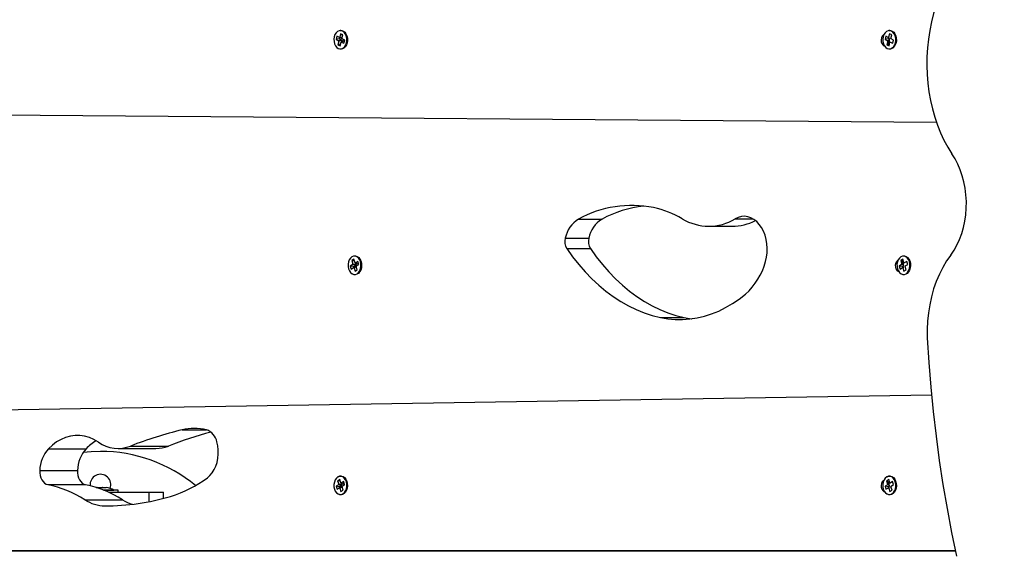
# Model space of a CAD drawing. Units: millimetres. Extents: x 2034.5 to 2045.6, y 2332.2 to 2344.2.
# Drawn here: x 2039.7 to 2040.3, y 2335.9 to 2336.2 of the extents above; entities that cross this region are included whole.
import ezdxf

# ---------------------------------------------------------------- set-up
doc = ezdxf.new("R2010")
doc.units = ezdxf.units.MM
doc.layers.add('DIASTASEIS', color=253, linetype='Continuous', lineweight=5)
doc.styles.get("Standard").update_dxf_attribs({"font": 'ARIALN.TTF'})
doc.dimstyles.get("Standard").update_dxf_attribs({"dimtxt": 0.18, "dimasz": 0.15, "dimexe": 0.18, "dimexo": 0.0625, "dimgap": 0.09, "dimtad": 0, "dimtih": 1, "dimtoh": 1, "dimdec": 1, "dimzin": 0, "dimdsep": 46, "dimtxsty": 'Standard', "dimblk": 'OBLIQUE', "dimblk2": 'OBLIQUE', "dimcen": 0.09, "dimadec": 0, "dimazin": 0, "dimtfac": 1, "dimtdec": 1, "dimtofl": 0, "dimtmove": 0, "dimatfit": 3, "dimldrblk": 'OBLIQUE', "dimfxl": 1, "dimtolj": 1, "dimtzin": 0, "dimarcsym": 0})

# ---------------------------------------------------------------- blocks, each defined once
blk = doc.blocks.new('_Oblique')
at = {"color": 0, "linetype": 'ByBlock', "lineweight": -2}
blk.add_line((-0.5, -0.5), (0.5, 0.5), dxfattribs=at)
blk = doc.blocks.new('*D33')
at = {"layer": 'Defpoints', "color": 0}
for p in [(2040.32559, 2337.1884), (2037.28403, 2335.16987), (2040.50364, 2335.16987)]:
    blk.add_point(p, dxfattribs=at)
at = {"layer": 'DIASTASEIS', "color": 0, "lineweight": -2}
for p, q in [((2040.26309, 2337.1884), (2037.10403, 2337.1884)), ((2037.28403, 2337.1884), (2037.28403, 2336.36104)), ((2037.28403, 2335.16987), (2037.28403, 2335.99723)), ((2040.44114, 2335.16987), (2037.10403, 2335.16987))]:
    blk.add_line(p, q, dxfattribs=at)
at = {"layer": 'DIASTASEIS', "color": 0, "linetype": 'ByBlock', "lineweight": -2, "xscale": 0.15, "yscale": 0.15, "zscale": 0.15}
for p, rotation in [((2037.28403, 2337.1884), 90), ((2037.28403, 2335.16987), 270)]:
    blk.add_blockref('_Oblique', p, dxfattribs=dict(at, rotation=rotation))
at = {"layer": 'DIASTASEIS', "color": 0, "insert": (2037.28403, 2336.17914), "char_height": 0.18, "attachment_point": 5}
blk.add_mtext('\\A1;\\A1;2.00', dxfattribs=at)
blk = doc.blocks.new('*D34')
at = {"layer": 'Defpoints', "color": 0}
for p in [(2041.28562, 2336.44871), (2039.32211, 2336.44768), (2041.28562, 2333.1226)]:
    blk.add_point(p, dxfattribs=at)
at = {"layer": 'DIASTASEIS', "color": 0, "lineweight": -2}
for p, q in [((2039.32211, 2336.38518), (2039.32211, 2332.9426)), ((2041.28562, 2336.38621), (2041.28562, 2332.9426)), ((2039.32211, 2333.1226), (2040.02116, 2333.1226)), ((2041.28562, 2333.1226), (2040.58657, 2333.1226))]:
    blk.add_line(p, q, dxfattribs=at)
at = {"layer": 'DIASTASEIS', "color": 0, "linetype": 'ByBlock', "lineweight": -2, "xscale": 0.15, "yscale": 0.15, "zscale": 0.15, "rotation": 180}
blk.add_blockref('_Oblique', (2039.32211, 2333.1226), dxfattribs=at)
at = {"layer": 'DIASTASEIS', "color": 0, "linetype": 'ByBlock', "lineweight": -2, "xscale": 0.15, "yscale": 0.15, "zscale": 0.15}
blk.add_blockref('_Oblique', (2041.28562, 2333.1226), dxfattribs=at)
at = {"layer": 'DIASTASEIS', "color": 0, "insert": (2040.30387, 2333.1226), "char_height": 0.18, "attachment_point": 5}
blk.add_mtext('\\A1;\\A1;2.00', dxfattribs=at)
blk = doc.blocks.new('*D37')
at = {"layer": 'Defpoints', "color": 0}
for p in [(2040.29835, 2338.68839), (2036.36445, 2333.66987), (2040.29835, 2333.66987)]:
    blk.add_point(p, dxfattribs=at)
at = {"layer": 'DIASTASEIS', "color": 0, "lineweight": -2}
for p, q in [((2040.23585, 2338.68839), (2036.18445, 2338.68839)), ((2036.36445, 2338.68839), (2036.36445, 2336.36103)), ((2036.36445, 2333.66987), (2036.36445, 2335.99723)), ((2040.23585, 2333.66987), (2036.18445, 2333.66987))]:
    blk.add_line(p, q, dxfattribs=at)
at = {"layer": 'DIASTASEIS', "color": 0, "linetype": 'ByBlock', "lineweight": -2, "xscale": 0.15, "yscale": 0.15, "zscale": 0.15}
for p, rotation in [((2036.36445, 2338.68839), 90), ((2036.36445, 2333.66987), 270)]:
    blk.add_blockref('_Oblique', p, dxfattribs=dict(at, rotation=rotation))
at = {"layer": 'DIASTASEIS', "color": 0, "insert": (2036.36445, 2336.17913), "char_height": 0.18, "attachment_point": 5}
blk.add_mtext('\\A1;\\A1;5.00', dxfattribs=at)
blk = doc.blocks.new('*D38')
at = {"layer": 'Defpoints', "color": 0}
for p in [(2037.82211, 2336.47386), (2042.79469, 2335.16984), (2042.79469, 2332.35058)]:
    blk.add_point(p, dxfattribs=at)
at = {"layer": 'DIASTASEIS', "color": 0, "lineweight": -2}
for p, q in [((2037.82211, 2336.41136), (2037.82211, 2332.17058)), ((2042.79469, 2335.10734), (2042.79469, 2332.17058)), ((2037.82211, 2332.35058), (2040.02692, 2332.35058)), ((2042.79469, 2332.35058), (2040.58988, 2332.35058))]:
    blk.add_line(p, q, dxfattribs=at)
at = {"layer": 'DIASTASEIS', "color": 0, "linetype": 'ByBlock', "lineweight": -2, "xscale": 0.15, "yscale": 0.15, "zscale": 0.15, "rotation": 180}
blk.add_blockref('_Oblique', (2037.82211, 2332.35058), dxfattribs=at)
at = {"layer": 'DIASTASEIS', "color": 0, "linetype": 'ByBlock', "lineweight": -2, "xscale": 0.15, "yscale": 0.15, "zscale": 0.15}
blk.add_blockref('_Oblique', (2042.79469, 2332.35058), dxfattribs=at)
at = {"layer": 'DIASTASEIS', "color": 0, "insert": (2040.3084, 2332.35058), "char_height": 0.18, "attachment_point": 5}
blk.add_mtext('\\A1;\\A1;5.00', dxfattribs=at)
blk = doc.blocks.new('S221B')
at = {"color": 7, "linetype": 'Continuous', "lineweight": 25}
for p, q in [((2039.92572, 2336.22128), (2039.92527, 2336.21939)), ((2039.92716, 2336.21972), (2039.92527, 2336.21939)), ((2039.92527, 2336.21939), (2039.92677, 2336.21866)), ((2039.92723, 2336.22055), (2039.92572, 2336.22128)), ((2039.92688, 2336.21834), (2039.92637, 2336.21621)), ((2039.92861, 2336.21876), (2039.92672, 2336.21842)), ((2039.92677, 2336.21866), (2039.92672, 2336.21842)), ((2039.92672, 2336.21842), (2039.92688, 2336.21834)), ((2039.92867, 2336.219), (2039.92677, 2336.21866)), ((2039.92878, 2336.21868), (2039.92688, 2336.21834)), ((2039.92735, 2336.2205), (2039.92716, 2336.21972)), ((2039.92716, 2336.21972), (2039.92867, 2336.219)), ((2039.92729, 2336.22079), (2039.92723, 2336.22055)), ((2039.92888, 2336.21987), (2039.92723, 2336.22055)), ((2039.92745, 2336.22071), (2039.92729, 2336.22079)), ((2039.92797, 2336.22284), (2039.92745, 2336.22071)), ((2039.92881, 2336.22015), (2039.92745, 2336.22071)), ((2039.92771, 2336.21557), (2039.92822, 2336.2177)), ((2039.92931, 2336.22219), (2039.92797, 2336.22284)), ((2039.92844, 2336.21782), (2039.92822, 2336.2177)), ((2039.92822, 2336.2177), (2039.92839, 2336.21762)), ((2039.92839, 2336.21762), (2039.92845, 2336.21785)), ((2039.92962, 2336.21853), (2039.92845, 2336.21785)), ((2039.92845, 2336.21785), (2039.92995, 2336.21713)), ((2039.92878, 2336.21868), (2039.9286, 2336.21794)), ((2039.92867, 2336.219), (2039.92861, 2336.21876)), ((2039.92861, 2336.21876), (2039.92878, 2336.21868)), ((2039.92879, 2336.22006), (2039.92931, 2336.22219)), ((2039.92896, 2336.21998), (2039.92879, 2336.22006)), ((2039.92891, 2336.22001), (2039.92888, 2336.21987)), ((2039.9289, 2336.21975), (2039.92896, 2336.21998)), ((2039.93041, 2336.21902), (2039.9289, 2336.21975)), ((2039.92962, 2336.21853), (2039.93022, 2336.21825)), ((2039.92995, 2336.21713), (2039.93041, 2336.21902)), ((2039.93036, 2336.21883), (2039.93037, 2336.21904)), ((2040.25507, 2336.22128), (2040.25461, 2336.21939)), ((2040.25651, 2336.21972), (2040.25461, 2336.21939)), ((2040.25461, 2336.21939), (2040.25612, 2336.21866)), ((2040.25657, 2336.22055), (2040.25507, 2336.22128)), ((2040.25623, 2336.21834), (2040.25571, 2336.21621)), ((2040.25612, 2336.21866), (2040.25606, 2336.21842)), ((2040.25724, 2336.21863), (2040.25606, 2336.21842)), ((2040.25606, 2336.21842), (2040.25623, 2336.21834)), ((2040.25725, 2336.21886), (2040.25612, 2336.21866)), ((2040.25723, 2336.21852), (2040.25623, 2336.21834)), ((2040.2567, 2336.2205), (2040.25651, 2336.21972)), ((2040.25651, 2336.21972), (2040.25723, 2336.21937)), ((2040.25663, 2336.22079), (2040.25657, 2336.22055)), ((2040.25703, 2336.22037), (2040.25657, 2336.22055)), ((2040.2568, 2336.22071), (2040.25663, 2336.22079)), ((2040.25731, 2336.22284), (2040.2568, 2336.22071)), ((2040.25708, 2336.22059), (2040.2568, 2336.22071)), ((2040.25705, 2336.21557), (2040.25757, 2336.2177)), ((2040.25865, 2336.22219), (2040.25731, 2336.22284)), ((2040.25777, 2336.21781), (2040.25757, 2336.2177)), ((2040.25757, 2336.2177), (2040.25773, 2336.21762)), ((2040.25773, 2336.21762), (2040.25779, 2336.21785)), ((2040.25799, 2336.21797), (2040.25779, 2336.21785)), ((2040.25779, 2336.21785), (2040.2593, 2336.21713)), ((2040.25814, 2336.22006), (2040.25865, 2336.22219)), ((2040.2583, 2336.21998), (2040.25814, 2336.22006)), ((2040.25825, 2336.21975), (2040.2583, 2336.21998)), ((2040.25975, 2336.21902), (2040.25825, 2336.21975)), ((2040.2593, 2336.21713), (2040.25975, 2336.21902)), ((2039.92793, 2336.21649), (2039.92637, 2336.21621)), ((2039.92637, 2336.21621), (2039.92771, 2336.21557)), ((2040.25645, 2336.21634), (2040.25571, 2336.21621)), ((2040.25571, 2336.21621), (2040.25705, 2336.21557)), ((2039.32695, 2336.17738), (2040.28544, 2336.16987)), ((2040.07069, 2336.11165), (2040.08483, 2336.11165)), ((2040.14884, 2336.10738), (2040.16298, 2336.10738)), ((2040.06276, 2336.10022), (2040.0769, 2336.10022)), ((2040.06368, 2336.09408), (2040.07782, 2336.09408)), ((2039.93599, 2336.08761), (2039.93469, 2336.08681)), ((2039.93662, 2336.08554), (2039.93599, 2336.08761)), ((2040.26533, 2336.08761), (2040.26403, 2336.08681)), ((2040.26596, 2336.08554), (2040.26533, 2336.08761)), ((2039.93523, 2336.08442), (2039.93377, 2336.08352)), ((2039.93377, 2336.08352), (2039.93434, 2336.08169)), ((2039.93568, 2336.08324), (2039.93377, 2336.08352)), ((2039.93434, 2336.08169), (2039.93579, 2336.08258)), ((2039.93469, 2336.08681), (2039.93532, 2336.08474)), ((2039.93502, 2336.08676), (2039.93469, 2336.08681)), ((2039.9363, 2336.08657), (2039.93514, 2336.08674)), ((2039.93532, 2336.08474), (2039.93516, 2336.08465)), ((2039.93516, 2336.08465), (2039.93523, 2336.08442)), ((2039.93707, 2336.08437), (2039.93516, 2336.08465)), ((2039.93714, 2336.08414), (2039.93523, 2336.08442)), ((2039.93724, 2336.08447), (2039.93532, 2336.08474)), ((2039.93714, 2336.08414), (2039.93568, 2336.08324)), ((2039.93568, 2336.08324), (2039.93588, 2336.08262)), ((2039.93734, 2336.08326), (2039.93579, 2336.08258)), ((2039.93579, 2336.08258), (2039.93586, 2336.08235)), ((2039.93586, 2336.08235), (2039.93603, 2336.08245)), ((2039.93739, 2336.08305), (2039.93603, 2336.08245)), ((2039.93603, 2336.08245), (2039.93666, 2336.08039)), ((2039.93678, 2336.08564), (2039.93662, 2336.08554)), ((2039.93784, 2336.08484), (2039.93662, 2336.08554)), ((2039.93685, 2336.08541), (2039.93678, 2336.08564)), ((2039.93831, 2336.08631), (2039.93685, 2336.08541)), ((2039.93807, 2336.08471), (2039.93685, 2336.08541)), ((2039.93697, 2336.08534), (2039.93724, 2336.08447)), ((2039.93724, 2336.08447), (2039.93707, 2336.08437)), ((2039.93707, 2336.08437), (2039.93714, 2336.08414)), ((2039.93732, 2336.08325), (2039.93749, 2336.08335)), ((2039.93796, 2336.08118), (2039.93732, 2336.08325)), ((2039.93742, 2336.08358), (2039.93888, 2336.08447)), ((2039.93749, 2336.08335), (2039.93742, 2336.08358)), ((2039.93784, 2336.08484), (2039.93784, 2336.08484)), ((2039.93869, 2336.08509), (2039.93807, 2336.08471)), ((2039.93862, 2336.08531), (2039.93829, 2336.08604)), ((2039.93888, 2336.08447), (2039.93831, 2336.08631)), ((2039.93882, 2336.08444), (2039.93869, 2336.08509)), ((2040.26457, 2336.08442), (2040.26312, 2336.08352)), ((2040.26312, 2336.08352), (2040.26368, 2336.08169)), ((2040.26503, 2336.08324), (2040.26312, 2336.08352)), ((2040.26368, 2336.08169), (2040.26514, 2336.08258)), ((2040.26403, 2336.08681), (2040.26467, 2336.08474)), ((2040.26452, 2336.08674), (2040.26403, 2336.08681)), ((2040.26467, 2336.08474), (2040.2645, 2336.08465)), ((2040.2645, 2336.08465), (2040.26457, 2336.08442)), ((2040.26568, 2336.08447), (2040.2645, 2336.08465)), ((2040.26571, 2336.08425), (2040.26457, 2336.08442)), ((2040.26566, 2336.0846), (2040.26467, 2336.08474)), ((2040.26574, 2336.08368), (2040.26503, 2336.08324)), ((2040.26503, 2336.08324), (2040.26522, 2336.08262)), ((2040.26566, 2336.08281), (2040.26514, 2336.08258)), ((2040.26514, 2336.08258), (2040.26521, 2336.08235)), ((2040.26521, 2336.08235), (2040.26537, 2336.08245)), ((2040.26565, 2336.08257), (2040.26537, 2336.08245)), ((2040.26537, 2336.08245), (2040.266, 2336.08039)), ((2040.26613, 2336.08564), (2040.26596, 2336.08554)), ((2040.26617, 2336.08542), (2040.26596, 2336.08554)), ((2040.2662, 2336.08541), (2040.26613, 2336.08564)), ((2040.26766, 2336.08631), (2040.2662, 2336.08541)), ((2040.2664, 2336.08529), (2040.2662, 2336.08541)), ((2040.26667, 2336.08325), (2040.26683, 2336.08335)), ((2040.2673, 2336.08118), (2040.26667, 2336.08325)), ((2040.26676, 2336.08358), (2040.26822, 2336.08447)), ((2040.26683, 2336.08335), (2040.26676, 2336.08358)), ((2040.26822, 2336.08447), (2040.26766, 2336.08631)), ((2039.93666, 2336.08039), (2039.93796, 2336.08118)), ((2040.266, 2336.08039), (2040.2673, 2336.08118)), ((2040.11987, 2336.05269), (2040.13401, 2336.05269)), ((2040.28257, 2336.00609), (2039.38103, 2335.99178)), ((2039.80198, 2335.97559), (2039.8246, 2335.97559)), ((2039.75262, 2335.97396), (2039.77525, 2335.97396)), ((2039.79453, 2335.97417), (2039.81716, 2335.97417)), ((2039.74745, 2335.96098), (2039.77008, 2335.96098)), ((2039.75229, 2335.95242), (2039.77491, 2335.95242)), ((2039.92675, 2335.95238), (2039.92529, 2335.95148)), ((2039.9275, 2335.95557), (2039.9262, 2335.95477)), ((2039.9262, 2335.95477), (2039.92684, 2335.95271)), ((2039.92653, 2335.95472), (2039.9262, 2335.95477)), ((2039.92782, 2335.95454), (2039.92666, 2335.95471)), ((2039.92684, 2335.95271), (2039.92668, 2335.95261)), ((2039.92668, 2335.95261), (2039.92675, 2335.95238)), ((2039.92859, 2335.95233), (2039.92668, 2335.95261)), ((2039.92866, 2335.9521), (2039.92675, 2335.95238)), ((2039.92875, 2335.95243), (2039.92684, 2335.95271)), ((2039.92866, 2335.9521), (2039.9272, 2335.9512)), ((2039.92814, 2335.9535), (2039.9275, 2335.95557)), ((2039.9283, 2335.9536), (2039.92814, 2335.9535)), ((2039.92935, 2335.9528), (2039.92814, 2335.9535)), ((2039.92837, 2335.95337), (2039.9283, 2335.9536)), ((2039.92983, 2335.95427), (2039.92837, 2335.95337)), ((2039.92959, 2335.95267), (2039.92837, 2335.95337)), ((2039.92848, 2335.9533), (2039.92875, 2335.95243)), ((2039.92875, 2335.95243), (2039.92859, 2335.95233)), ((2039.92859, 2335.95233), (2039.92866, 2335.9521)), ((2039.92893, 2335.95154), (2039.93039, 2335.95244)), ((2039.92936, 2335.9528), (2039.92935, 2335.9528)), ((2039.9302, 2335.95305), (2039.92959, 2335.95267)), ((2039.93013, 2335.95328), (2039.9298, 2335.95401)), ((2039.93039, 2335.95244), (2039.92983, 2335.95427)), ((2039.93034, 2335.9524), (2039.9302, 2335.95305)), ((2040.25609, 2335.95238), (2040.25463, 2335.95148)), ((2040.25685, 2335.95557), (2040.25555, 2335.95477)), ((2040.25555, 2335.95477), (2040.25618, 2335.95271)), ((2040.25604, 2335.9547), (2040.25555, 2335.95477)), ((2040.25618, 2335.95271), (2040.25602, 2335.95261)), ((2040.25602, 2335.95261), (2040.25609, 2335.95238)), ((2040.2572, 2335.95244), (2040.25602, 2335.95261)), ((2040.25723, 2335.95221), (2040.25609, 2335.95238)), ((2040.25718, 2335.95256), (2040.25618, 2335.95271)), ((2040.25748, 2335.9535), (2040.25685, 2335.95557)), ((2040.25764, 2335.9536), (2040.25748, 2335.9535)), ((2040.25769, 2335.95338), (2040.25748, 2335.9535)), ((2040.25771, 2335.95337), (2040.25764, 2335.9536)), ((2040.25917, 2335.95427), (2040.25771, 2335.95337)), ((2040.25792, 2335.95325), (2040.25771, 2335.95337)), ((2040.25827, 2335.95154), (2040.25973, 2335.95244)), ((2040.25973, 2335.95244), (2040.25917, 2335.95427)), ((2039.78137, 2335.95074), (2039.78178, 2335.95074)), ((2039.78188, 2335.95074), (2039.78519, 2335.95074)), ((2039.78531, 2335.95074), (2039.78733, 2335.95074)), ((2039.78574, 2335.94918), (2039.79193, 2335.94918)), ((2039.79443, 2335.94917), (2039.78587, 2335.94917)), ((2039.78735, 2335.95074), (2039.78737, 2335.95074)), ((2039.78735, 2335.95074), (2039.78735, 2335.95074)), ((2039.78881, 2335.94787), (2039.81292, 2335.94787)), ((2039.79193, 2335.94917), (2039.79193, 2335.94918)), ((2039.79443, 2335.94787), (2039.79443, 2335.94917)), ((2039.81292, 2335.94787), (2039.82146, 2335.94787)), ((2039.82146, 2335.94787), (2039.82146, 2335.94415)), ((2039.82146, 2335.94787), (2039.8216, 2335.94787)), ((2039.8216, 2335.94418), (2039.8216, 2335.94787)), ((2039.92529, 2335.95148), (2039.92585, 2335.94965)), ((2039.9272, 2335.9512), (2039.92529, 2335.95148)), ((2039.92585, 2335.94965), (2039.92731, 2335.95054)), ((2039.9272, 2335.9512), (2039.92739, 2335.95058)), ((2039.92885, 2335.95122), (2039.92731, 2335.95054)), ((2039.92731, 2335.95054), (2039.92738, 2335.95032)), ((2039.92738, 2335.95032), (2039.92754, 2335.95041)), ((2039.9289, 2335.95101), (2039.92754, 2335.95041)), ((2039.92754, 2335.95041), (2039.92818, 2335.94835)), ((2039.92818, 2335.94835), (2039.92947, 2335.94915)), ((2039.92884, 2335.95121), (2039.929, 2335.95131)), ((2039.92947, 2335.94915), (2039.92884, 2335.95121)), ((2039.929, 2335.95131), (2039.92893, 2335.95154)), ((2040.25463, 2335.95148), (2040.25519, 2335.94965)), ((2040.25654, 2335.9512), (2040.25463, 2335.95148)), ((2040.25519, 2335.94965), (2040.25665, 2335.95054)), ((2040.25726, 2335.95164), (2040.25654, 2335.9512)), ((2040.25654, 2335.9512), (2040.25673, 2335.95058)), ((2040.25717, 2335.95077), (2040.25665, 2335.95054)), ((2040.25665, 2335.95054), (2040.25672, 2335.95032)), ((2040.25672, 2335.95032), (2040.25689, 2335.95041)), ((2040.25716, 2335.95054), (2040.25689, 2335.95041)), ((2040.25689, 2335.95041), (2040.25752, 2335.94835)), ((2040.25752, 2335.94835), (2040.25882, 2335.94915)), ((2040.25818, 2335.95121), (2040.25835, 2335.95131)), ((2040.25882, 2335.94915), (2040.25818, 2335.95121)), ((2040.25835, 2335.95131), (2040.25827, 2335.95154)), ((2039.77449, 2335.94339), (2039.79712, 2335.94339)), ((2039.34461, 2335.91291), (2040.2968, 2335.91268)), ((2040.2968, 2335.91268), (2039.34529, 2335.91291))]:
    blk.add_line(p, q, dxfattribs=at)
at = {"color": 8, "linetype": 'Continuous', "lineweight": 25}
for p, q in [((2040.16475, 2336.11186), (2040.17537, 2336.11186)), ((2039.83289, 2335.98532), (2039.84743, 2335.98532)), ((2039.81292, 2335.94787), (2039.81292, 2335.9422)), ((2039.78659, 2335.93973), (2039.78815, 2335.93973))]:
    blk.add_line(p, q, dxfattribs=at)
at = {"color": 7, "linetype": 'Continuous', "lineweight": 25, "flags": 128}
for points in [[(2040.29119, 2336.25329), (2040.28901, 2336.24896), (2040.28704, 2336.24444), (2040.28529, 2336.23974), (2040.28377, 2336.23489), (2040.28248, 2336.2299), (2040.28142, 2336.22481), (2040.28061, 2336.21962), (2040.28005, 2336.21437), (2040.27973, 2336.20908), (2040.27966, 2336.20378), (2040.27985, 2336.19847), (2040.28028, 2336.1932), (2040.28096, 2336.18798), (2040.28189, 2336.18283), (2040.28305, 2336.17779), (2040.28445, 2336.17286), (2040.28608, 2336.16808), (2040.28794, 2336.16346), (2040.29, 2336.15903), (2040.29227, 2336.1548), (2040.29474, 2336.15079)], [(2039.92761, 2336.22471), (2039.92708, 2336.22462), (2039.92612, 2336.22416), (2039.92527, 2336.22336), (2039.9246, 2336.22228), (2039.92415, 2336.22099), (2039.92395, 2336.21957), (2039.92401, 2336.21814), (2039.92434, 2336.21677), (2039.9249, 2336.21557), (2039.92567, 2336.21462), (2039.92658, 2336.21398), (2039.92758, 2336.2137), (2039.9285, 2336.21377)], [(2039.92768, 2336.22483), (2039.92864, 2336.22481), (2039.92961, 2336.22443), (2039.93048, 2336.22373), (2039.9312, 2336.22275), (2039.93173, 2336.22154), (2039.93202, 2336.22018), (2039.93207, 2336.21877), (2039.93187, 2336.21738)], [(2040.25695, 2336.22471), (2040.25643, 2336.22462), (2040.25546, 2336.22416), (2040.25461, 2336.22336), (2040.25394, 2336.22228), (2040.25349, 2336.22099), (2040.25329, 2336.21957), (2040.25335, 2336.21814), (2040.25368, 2336.21677), (2040.25425, 2336.21557), (2040.25501, 2336.21462), (2040.25592, 2336.21398), (2040.25692, 2336.2137), (2040.25784, 2336.21377)], [(2040.25702, 2336.22483), (2040.25798, 2336.22481), (2040.25895, 2336.22443), (2040.25982, 2336.22373), (2040.26054, 2336.22275), (2040.26107, 2336.22154), (2040.26136, 2336.22018), (2040.26141, 2336.21877), (2040.26121, 2336.21738)], [(2040.25391, 2336.2222), (2040.25359, 2336.222), (2040.25295, 2336.22129), (2040.25251, 2336.22033), (2040.25231, 2336.21921), (2040.25237, 2336.21806), (2040.2527, 2336.21701), (2040.25325, 2336.21616), (2040.25397, 2336.21561), (2040.2543, 2336.21549)], [(2039.93187, 2336.21738), (2039.93143, 2336.2161), (2039.93078, 2336.21502), (2039.92996, 2336.21421), (2039.92902, 2336.2137), (2039.92802, 2336.21355), (2039.92776, 2336.21356)], [(2040.26121, 2336.21738), (2040.26077, 2336.2161), (2040.26012, 2336.21502), (2040.2593, 2336.21421), (2040.25836, 2336.2137), (2040.25737, 2336.21355), (2040.2571, 2336.21356)], [(2040.29409, 2336.09012), (2040.29603, 2336.09299), (2040.29778, 2336.09611), (2040.29931, 2336.09944), (2040.30062, 2336.10296), (2040.30169, 2336.10663), (2040.30251, 2336.11044), (2040.30307, 2336.11433), (2040.30338, 2336.11828), (2040.30342, 2336.12225), (2040.3032, 2336.12622), (2040.30272, 2336.13013), (2040.30198, 2336.13397), (2040.30099, 2336.13769), (2040.29976, 2336.14126), (2040.2983, 2336.14466), (2040.29662, 2336.14784), (2040.29474, 2336.15079)], [(2040.18289, 2336.08622), (2040.1835, 2336.08879), (2040.18385, 2336.09147), (2040.18394, 2336.09418), (2040.18376, 2336.09689), (2040.18332, 2336.09953), (2040.18263, 2336.10207), (2040.18169, 2336.10444), (2040.18053, 2336.10661), (2040.17917, 2336.10853), (2040.17764, 2336.11017), (2040.17596, 2336.11149), (2040.17417, 2336.11247), (2040.1723, 2336.11309), (2040.17038, 2336.11334), (2040.16846, 2336.11322), (2040.16658, 2336.11272), (2040.16475, 2336.11186)], [(2040.06368, 2336.09408), (2040.06719, 2336.08912), (2040.07088, 2336.08441), (2040.07472, 2336.07998), (2040.07873, 2336.07584), (2040.08287, 2336.07198), (2040.08715, 2336.06843), (2040.09155, 2336.06518), (2040.09607, 2336.06226), (2040.10068, 2336.05967), (2040.10538, 2336.05741), (2040.11015, 2336.05549), (2040.11498, 2336.05392), (2040.11987, 2336.05269)], [(2040.07782, 2336.09408), (2040.08133, 2336.08912), (2040.08502, 2336.08441), (2040.08887, 2336.07998), (2040.09287, 2336.07584), (2040.09701, 2336.07198), (2040.10129, 2336.06843), (2040.1057, 2336.06518), (2040.11021, 2336.06226), (2040.11482, 2336.05967), (2040.11952, 2336.05741), (2040.12429, 2336.05549), (2040.12913, 2336.05392), (2040.13401, 2336.05269)], [(2039.93477, 2336.08906), (2039.9339, 2336.08832), (2039.93319, 2336.08728), (2039.93269, 2336.08602), (2039.93245, 2336.08462), (2039.93246, 2336.08318), (2039.93275, 2336.0818), (2039.93327, 2336.08056), (2039.934, 2336.07956), (2039.93489, 2336.07886), (2039.93588, 2336.07852), (2039.9369, 2336.07854), (2039.93788, 2336.07894), (2039.93875, 2336.07968), (2039.93946, 2336.08071), (2039.93995, 2336.08197), (2039.9402, 2336.08337), (2039.94018, 2336.08481), (2039.9399, 2336.08619), (2039.93938, 2336.08743), (2039.93865, 2336.08843), (2039.93776, 2336.08913), (2039.93677, 2336.08948), (2039.93575, 2336.08945), (2039.93477, 2336.08906)], [(2039.93481, 2336.08908), (2039.93497, 2336.08919), (2039.93593, 2336.08958), (2039.93694, 2336.08963), (2039.93792, 2336.08932), (2039.93881, 2336.08868), (2039.93956, 2336.08774), (2039.94013, 2336.08657), (2039.94047, 2336.08524), (2039.94056, 2336.08383), (2039.94041, 2336.08242), (2039.94001, 2336.08112), (2039.9394, 2336.08), (2039.93861, 2336.07913), (2039.93769, 2336.07856), (2039.9367, 2336.07834), (2039.9357, 2336.07847), (2039.93481, 2336.07891)], [(2040.26411, 2336.08906), (2040.26324, 2336.08832), (2040.26253, 2336.08728), (2040.26204, 2336.08602), (2040.26179, 2336.08462), (2040.26181, 2336.08318), (2040.26209, 2336.0818), (2040.26261, 2336.08056), (2040.26335, 2336.07956), (2040.26424, 2336.07886), (2040.26522, 2336.07852), (2040.26624, 2336.07854), (2040.26722, 2336.07894), (2040.26809, 2336.07968), (2040.2688, 2336.08071), (2040.2693, 2336.08197), (2040.26954, 2336.08337), (2040.26953, 2336.08481), (2040.26925, 2336.08619), (2040.26872, 2336.08743), (2040.26799, 2336.08843), (2040.2671, 2336.08913), (2040.26611, 2336.08948), (2040.26509, 2336.08945), (2040.26411, 2336.08906)], [(2040.26416, 2336.08908), (2040.26431, 2336.08919), (2040.26528, 2336.08958), (2040.26628, 2336.08963), (2040.26726, 2336.08932), (2040.26815, 2336.08868), (2040.26891, 2336.08774), (2040.26947, 2336.08657), (2040.26981, 2336.08524), (2040.26991, 2336.08383), (2040.26975, 2336.08242), (2040.26936, 2336.08112), (2040.26874, 2336.08), (2040.26795, 2336.07913), (2040.26703, 2336.07856), (2040.26604, 2336.07834), (2040.26504, 2336.07847), (2040.26416, 2336.07891)], [(2040.29409, 2336.09012), (2040.29158, 2336.08656), (2040.28929, 2336.08272), (2040.28722, 2336.07864), (2040.28539, 2336.07433), (2040.2838, 2336.06983), (2040.28248, 2336.06516), (2040.28142, 2336.06036), (2040.28064, 2336.05546), (2040.28014, 2336.05049), (2040.27993, 2336.04547), (2040.27999, 2336.04044)], [(2040.26239, 2336.08699), (2040.26209, 2336.0868), (2040.26145, 2336.08609), (2040.261, 2336.08512), (2040.2608, 2336.08401), (2040.26087, 2336.08286), (2040.2612, 2336.0818), (2040.26175, 2336.08096), (2040.26246, 2336.08041), (2040.26278, 2336.08029)], [(2040.11987, 2336.05269), (2040.12426, 2336.05193), (2040.12867, 2336.05153), (2040.13309, 2336.05148), (2040.13751, 2336.05179), (2040.1419, 2336.05246), (2040.14626, 2336.05347), (2040.15058, 2336.05484), (2040.15483, 2336.05655), (2040.159, 2336.05861), (2040.16309, 2336.06099), (2040.16707, 2336.0637), (2040.17094, 2336.06673)], [(2040.13401, 2336.05269), (2040.1384, 2336.05193), (2040.13854, 2336.05192)], [(2040.27999, 2336.04044), (2040.28093, 2336.02566), (2040.28212, 2336.01092), (2040.28356, 2335.99622), (2040.28526, 2335.98157), (2040.2872, 2335.96699), (2040.2894, 2335.95248), (2040.29185, 2335.93805), (2040.29454, 2335.92371), (2040.29748, 2335.90946)], [(2039.7826, 2335.97792), (2039.77995, 2335.97946), (2039.7772, 2335.98063), (2039.77439, 2335.98143), (2039.77153, 2335.98183), (2039.76866, 2335.98184), (2039.76581, 2335.98147), (2039.76299, 2335.9807), (2039.76024, 2335.97955), (2039.75758, 2335.97804), (2039.75503, 2335.97617), (2039.75262, 2335.97396)], [(2039.84809, 2335.9566), (2039.8496, 2335.95792), (2039.85096, 2335.95954), (2039.85214, 2335.96142), (2039.85311, 2335.96352), (2039.85385, 2335.96581), (2039.85434, 2335.96822), (2039.85458, 2335.97071), (2039.85456, 2335.97322), (2039.85428, 2335.9757), (2039.85375, 2335.9781)], [(2039.78388, 2335.97237), (2039.77823, 2335.97219), (2039.77348, 2335.97177)], [(2039.74745, 2335.96098), (2039.74747, 2335.95948), (2039.74768, 2335.958), (2039.74809, 2335.95661), (2039.74867, 2335.95535), (2039.74941, 2335.95427), (2039.75028, 2335.9534), (2039.75125, 2335.95278), (2039.75229, 2335.95242)], [(2039.77008, 2335.96098), (2039.7701, 2335.95948), (2039.77031, 2335.958), (2039.77072, 2335.95661), (2039.7713, 2335.95535), (2039.77204, 2335.95427), (2039.77291, 2335.9534), (2039.77388, 2335.95278), (2039.77491, 2335.95242)], [(2039.92628, 2335.95702), (2039.92541, 2335.95628), (2039.9247, 2335.95524), (2039.92421, 2335.95398), (2039.92396, 2335.95259), (2039.92398, 2335.95115), (2039.92426, 2335.94976), (2039.92478, 2335.94853), (2039.92552, 2335.94753), (2039.92641, 2335.94683), (2039.9274, 2335.94648), (2039.92841, 2335.9465), (2039.92939, 2335.9469), (2039.93027, 2335.94764), (2039.93097, 2335.94868), (2039.93147, 2335.94993), (2039.93171, 2335.95133), (2039.9317, 2335.95277), (2039.93142, 2335.95416), (2039.93089, 2335.95539), (2039.93016, 2335.95639), (2039.92927, 2335.95709), (2039.92828, 2335.95744), (2039.92726, 2335.95742), (2039.92628, 2335.95702)], [(2039.92633, 2335.95704), (2039.92649, 2335.95715), (2039.92745, 2335.95755), (2039.92845, 2335.95759), (2039.92943, 2335.95729), (2039.93033, 2335.95664), (2039.93108, 2335.95571), (2039.93164, 2335.95453), (2039.93198, 2335.9532), (2039.93208, 2335.95179), (2039.93192, 2335.95039), (2039.93153, 2335.94909), (2039.93091, 2335.94796), (2039.93012, 2335.94709), (2039.9292, 2335.94653), (2039.92821, 2335.9463), (2039.92721, 2335.94644), (2039.92633, 2335.94687)], [(2040.25391, 2335.95495), (2040.25361, 2335.95476), (2040.25296, 2335.95405), (2040.25252, 2335.95309), (2040.25232, 2335.95197), (2040.25238, 2335.95082), (2040.25271, 2335.94977), (2040.25326, 2335.94892), (2040.25398, 2335.94837), (2040.25429, 2335.94825)], [(2040.25563, 2335.95702), (2040.25476, 2335.95628), (2040.25405, 2335.95524), (2040.25355, 2335.95398), (2040.25331, 2335.95259), (2040.25332, 2335.95115), (2040.2536, 2335.94976), (2040.25413, 2335.94853), (2040.25486, 2335.94753), (2040.25575, 2335.94683), (2040.25674, 2335.94648), (2040.25776, 2335.9465), (2040.25874, 2335.9469), (2040.25961, 2335.94764), (2040.26032, 2335.94868), (2040.26081, 2335.94993), (2040.26106, 2335.95133), (2040.26104, 2335.95277), (2040.26076, 2335.95416), (2040.26024, 2335.95539), (2040.2595, 2335.95639), (2040.25861, 2335.95709), (2040.25763, 2335.95744), (2040.25661, 2335.95742), (2040.25563, 2335.95702)], [(2040.25567, 2335.95704), (2040.25583, 2335.95715), (2040.25679, 2335.95755), (2040.2578, 2335.95759), (2040.25877, 2335.95729), (2040.25967, 2335.95664), (2040.26042, 2335.95571), (2040.26099, 2335.95453), (2040.26133, 2335.9532), (2040.26142, 2335.95179), (2040.26127, 2335.95039), (2040.26087, 2335.94909), (2040.26026, 2335.94796), (2040.25947, 2335.94709), (2040.25855, 2335.94653), (2040.25755, 2335.9463), (2040.25656, 2335.94644), (2040.25567, 2335.94688)]]:
    blk.add_lwpolyline(points, dxfattribs=at)
at = {"color": 8, "linetype": 'Continuous', "lineweight": 25, "flags": 128}
for points in [[(2039.93153, 2336.21742), (2039.93173, 2336.21883), (2039.93167, 2336.22027), (2039.93134, 2336.22164), (2039.93078, 2336.22284), (2039.93001, 2336.22379), (2039.9291, 2336.22443), (2039.9281, 2336.22471), (2039.92761, 2336.22471)], [(2040.26087, 2336.21742), (2040.26108, 2336.21883), (2040.26101, 2336.22027), (2040.26068, 2336.22164), (2040.26012, 2336.22284), (2040.25935, 2336.22379), (2040.25844, 2336.22443), (2040.25744, 2336.22471), (2040.25695, 2336.22471)]]:
    blk.add_lwpolyline(points, dxfattribs=at)
at = {"color": 7, "linetype": 'Continuous', "lineweight": 25}
for centre, radius, start, end in [((2039.9278, 2336.22042), 0.00208, 46.19257, 79.31382), ((2040.25292, 2336.21892), 0.00436, 320.50872, 23.45071), ((2040.10266, 2336.05351), 0.06636, 78.61262, 118.80001), ((2040.11755, 2336.05136), 0.0686, 96.54701, 118.48733), ((2040.10403, 2336.06312), 0.05666, 59.3472, 78.05516), ((2040.0799, 2336.0968), 0.01748, 121.78929, 168.69335), ((2040.09404, 2336.0968), 0.01748, 121.78941, 168.69322), ((2040.14884, 2336.1382), 0.03077, 238.83745, 301.13466), ((2040.1628, 2336.13841), 0.03102, 270.33831, 297.07887), ((2040.07037, 2336.09822), 0.00787, 165.27225, 211.80384), ((2040.08451, 2336.09822), 0.00787, 165.27208, 211.80428), ((2039.93647, 2336.08523), 0.00208, 100.68381, 134.03175), ((2040.14446, 2336.09638), 0.03976, 311.77221, 345.19065), ((2040.26169, 2336.08377), 0.00409, 342.77951, 47.95694), ((2039.89116, 2335.74618), 0.24613, 103.69574, 111.24441), ((2039.91425, 2335.74483), 0.24756, 105.00778, 111.23035), ((2039.84016, 2335.95558), 0.03062, 76.23244, 103.74035), ((2039.84429, 2335.9762), 0.00965, 11.34107, 70.89405), ((2039.79582, 2335.95403), 0.02863, 120.43204, 135.91361), ((2039.79449, 2335.995), 0.0208, 235.16143, 291.10299), ((2039.81712, 2335.99463), 0.02045, 270.10668, 291.46215), ((2039.7677, 2335.96043), 0.02025, 138.10026, 178.43982), ((2039.79033, 2335.96043), 0.02025, 138.10026, 178.43982), ((2039.78388, 2335.88237), 0.09, 50.62057, 90), ((2039.78388, 2335.95237), 0.00625, 338.84842, 185.25041), ((2039.73856, 2335.88689), 0.06695, 57.54405, 78.17104), ((2039.76119, 2335.88689), 0.06695, 57.54405, 78.17104), ((2039.80484, 2336.01464), 0.07238, 286.93473, 306.69318), ((2039.92799, 2335.95319), 0.00208, 100.70448, 134.04514), ((2040.25321, 2335.95173), 0.00409, 342.75487, 47.9883), ((2039.78393, 2335.93329), 0.01779, 63.27956, 78.83174), ((2039.78694, 2335.96269), 0.02297, 237.19162, 269.14064), ((2039.78722, 2336.07461), 0.13489, 269.73474, 286.67636), ((2039.81012, 2335.96389), 0.02428, 237.62354, 253.13663)]:
    blk.add_arc(centre, radius, start, end, dxfattribs=at)
at = {"color": 8, "linetype": 'Continuous', "lineweight": 25}
for centre, start, end in [((2039.92702, 2336.21808), 288.90516, 351.76411), ((2040.25637, 2336.21808), 288.90593, 351.76334)]:
    blk.add_arc(centre, 0.00455, start, end, dxfattribs=at)
at = {"color": 7, "linetype": 'Continuous', "lineweight": 25}
for points, knots in [([(2039.78188, 2335.95074), (2039.78185, 2335.95074), (2039.78181, 2335.95074), (2039.78178, 2335.95074), (2039.78178, 2335.95074)], [0, 0, 0, 0, 0.973151, 1, 1, 1, 1]), ([(2039.78531, 2335.95074), (2039.78527, 2335.95074), (2039.78523, 2335.95074), (2039.78519, 2335.95074), (2039.78519, 2335.95074)], [0, 0, 0, 0, 0.973359, 1, 1, 1, 1]), ([(2039.78735, 2335.95074), (2039.78735, 2335.95074), (2039.78735, 2335.95074), (2039.78734, 2335.95074), (2039.78733, 2335.95074)], [0, 0, 0, 0, 0.971393, 1, 1, 1, 1])]:
    blk.add_open_spline(points, degree=3, knots=knots, dxfattribs=at)

msp = doc.modelspace()

# ---------------------------------------------------------------- block references
msp.add_blockref('S221B', (0, 0))

# ---------------------------------------------------------------- dimensions: what is measured, and where the dimension line sits
at = {"layer": 'DIASTASEIS'}
for base, p1, p2, picture, middle in [((2036.36445, 2333.66987), (2040.29835, 2338.68839), (2040.29835, 2333.66987), '*D37', (2036.36445, 2336.17913)), ((2037.28403, 2335.16987), (2040.32559, 2337.1884), (2040.50364, 2335.16987), '*D33', (2037.28403, 2336.17914))]:
    dim = msp.add_linear_dim(base=base, p1=p1, p2=p2, angle=90, text='\\A1;<>0', dimstyle='Standard', override={"dimtxsty": 'Standard'}, dxfattribs=at)
    dim.commit()
    dim.dimension.update_dxf_attribs({"geometry": picture, "text_midpoint": middle})
for base, p1, p2, picture, middle in [((2042.79469, 2332.35058), (2037.82211, 2336.47386), (2042.79469, 2335.16984), '*D38', (2040.3084, 2332.35058)), ((2041.28562, 2333.1226), (2039.32211, 2336.44768), (2041.28562, 2336.44871), '*D34', (2040.30387, 2333.1226))]:
    dim = msp.add_linear_dim(base=base, p1=p1, p2=p2, text='\\A1;<>0', dimstyle='Standard', override={"dimtxsty": 'Standard'}, dxfattribs=at)
    dim.commit()
    dim.dimension.update_dxf_attribs({"geometry": picture, "text_midpoint": middle})

doc.saveas('drawing.dxf')
